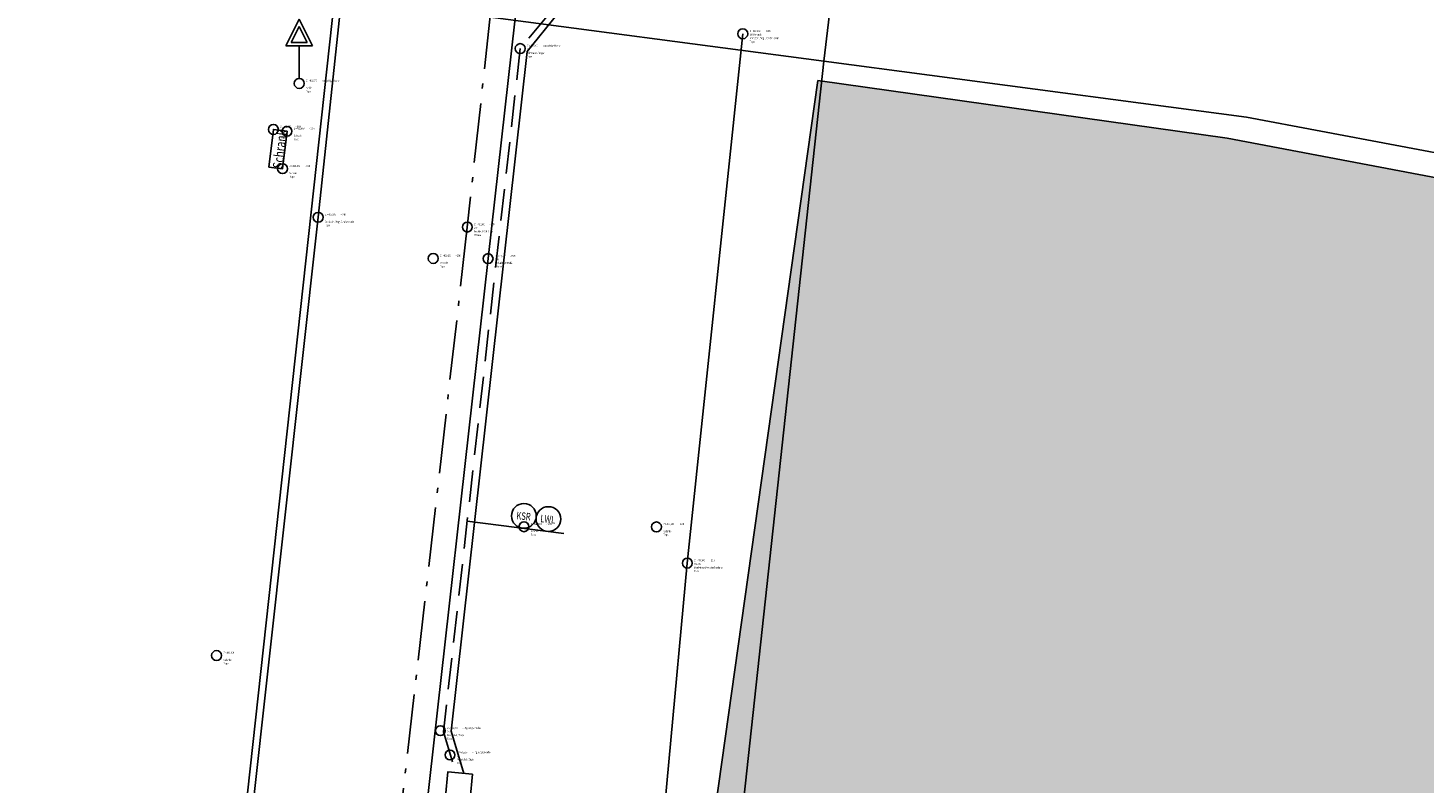
# Model space of a CAD drawing. Extents: x 4413521 to 4414241, y 5361215 to 5362100.
# Drawn here: x 4413845 to 4413873, y 5361900 to 5361915 of the extents above; entities that cross this region are included whole.
import ezdxf

# ---------------------------------------------------------------- set-up
doc = ezdxf.new("R2010")
doc.units = 0
doc.header["$LTSCALE"] = 0.1
doc.linetypes.add('38023T1_T20$0$ACAD_ISO10W100', pattern=[18.5, 12, -3, 0.5, -3])
doc.linetypes.add('38023T1_T20$0$STRICHLINIE2', pattern=[9.525, 6.35, -3.175])
doc.layers.get('0').update_dxf_attribs({"color": 1, "linetype": 'CONTINUOUS', "lineweight": 25})
for name, color, linetype in [('38023T1_T20$0$0_SCHUTZROHR', 253, 'CONTINUOUS'), ('38023T1_T20$0$0_TOPO', 253, 'CONTINUOUS'), ('38023T1_T20$0$3_KSR', 253, '38023T1_T20$0$STRICHLINIE2'), ('38023T1_T20$0$3_RUECKLAUF', 253, '38023T1_T20$0$ACAD_ISO10W100'), ('38023T1_T20$0$3_VORLAUF', 253, 'CONTINUOUS'), ('38023T1_T20$0$5_LWL', 253, 'CONTINUOUS'), ('38023T1_T20$0$GEBÄUDE', 253, 'CONTINUOUS'), ('38023T1_T20$0$GRENZEN', 253, 'CONTINUOUS'), ('38023T1_T20$0$VM18_00013_Rohrpaket_Zueger', 253, 'CONTINUOUS'), ('38023T1_T20$0$VM18_00028_Gelände', 253, 'CONTINUOUS'), ('38023T1_T20$0$VM18_30205_Vorlauf_KMR_Muffe', 253, 'CONTINUOUS'), ('38023T1_T20$0$VM18_30206_Rücklauf_KMR_Muffe', 253, 'CONTINUOUS'), ('38023TP1_TP16$0$TOPO', 253, 'CONTINUOUS'), ('38023TP1_TP16$0$VM17_00003_Bordstein_Weg_Strassenkante', 253, 'CONTINUOUS'), ('38023TP1_TP16$0$VM17_00019_Schild', 253, 'CONTINUOUS'), ('38023TP1_TP16$0$VM17_00028_Gelände', 253, 'CONTINUOUS'), ('38023TP1_TP16$0$VM17_00038_Schrank', 253, 'CONTINUOUS'), ('Gundkarte2018$0$Gebäude', 253, 'CONTINUOUS'), ('Gundkarte2018$0$Grenzen', 253, 'CONTINUOUS')]:
    doc.layers.add(name, color=color, linetype=linetype)
for name, color, linetype, lineweight in [('Gundkarte2018$0$0_00_XRef_Vek', 253, 'CONTINUOUS', 18), ('Gundkarte2018$0$Digitale Flurkarte.Gebäude.Hauptgebäude', 253, 'CONTINUOUS', 18), ('L018', 9, 'CONTINUOUS', 18)]:
    doc.layers.add(name, color=color, linetype=linetype, lineweight=lineweight)
doc.styles.add('38023T1_T20$0$STANDARD', font='arial.ttf', dxfattribs={"width": 0.75})
doc.styles.add('38023TP1_TP16$0$STANDARD', font='arial.ttf', dxfattribs={"width": 0.75})

# ---------------------------------------------------------------- blocks, each defined once
blk = doc.blocks.new('38023T1_T20$0$VM_Pkt')
at = {"color": 0, "linetype": 'ByBlock', "lineweight": -2}
blk.add_circle((0, 0), 0.5, dxfattribs=at)
at = {"color": 0, "linetype": 'ByBlock', "lineweight": -2, "style": '38023T1_T20$0$STANDARD', "width": 0.75}
for tag, p in [('ZWert', (0.7, 0.18)), ('Bemerkung', (0.7, -0.18)), ('Suffix', (2.2, 0.18)), ('Sparte', (0.7, -0.9)), ('Messobjekt', (0.7, -0.54))]:
    blk.add_attdef(tag, p, '', height=0.2, dxfattribs=at)
at = {"color": 0, "linetype": 'ByBlock', "lineweight": -2, "style": '38023T1_T20$0$STANDARD', "width": 0.75, "flags": 1}
for tag, p in [('VMPunktNr', (0.7, -1.62)), ('Code', (0.7, -1.26)), ('Datum', (0.7, -2.34)), ('ProjektNr', (0.7, -2.7))]:
    blk.add_attdef(tag, p, '', height=0.2, dxfattribs=at)
blk = doc.blocks.new('38023T1_T20$0$VM_Schacht_gross')
blk.add_lwpolyline([(-0.5, -0.25), (0.5, -0.25), (0.5, 0.25), (-0.5, 0.25)], close=True)
blk.add_lwpolyline([(0, 0.25), (0, -0.25)])
blk = doc.blocks.new('38023T1_T20$0$VM_2-Rohre')
for centre in [(0, 0.25), (0.5, 0.25)]:
    blk.add_circle(centre, 0.25)
blk = doc.blocks.new('38023T1_T20')
at = {"layer": '38023T1_T20$0$0_SCHUTZROHR'}
for points in [[(4413855.243, 5361915.217), (4413854.644, 5361914.476), (4413853.105, 5361900.756), (4413853.362, 5361899.902)], [(4413853.43, 5361904.996), (4413855.378, 5361904.745)]]:
    blk.add_lwpolyline(points, dxfattribs=at)
at = {"layer": '38023T1_T20$0$3_KSR'}
blk.add_lwpolyline([(4413855.079, 5361915.233), (4413854.5, 5361914.537), (4413852.953, 5361900.743), (4413853.2, 5361899.917)], dxfattribs=at)
at = {"layer": '38023T1_T20$0$3_RUECKLAUF'}
blk.add_lwpolyline([(4413854.721, 5361922.876), (4413853.433, 5361910.933), (4413852.075, 5361898.986), (4413850.902, 5361888.033), (4413850.836, 5361887.204), (4413850.899, 5361887.029), (4413851.013, 5361886.947), (4413854.568, 5361886.685), (4413854.715, 5361886.546), (4413854.813, 5361886.404), (4413854.743, 5361885.712)], dxfattribs=at)
at = {"layer": '38023T1_T20$0$3_VORLAUF'}
blk.add_lwpolyline([(4413855.26, 5361886.082), (4413855.343, 5361886.898), (4413855.255, 5361887.062), (4413855.104, 5361887.171), (4413851.528, 5361887.44), (4413851.401, 5361887.558), (4413851.401, 5361887.558), (4413851.336, 5361887.692), (4413851.422, 5361888.512), (4413852.518, 5361898.361), (4413853.852, 5361910.296), (4413855.19, 5361922.226)], dxfattribs=at)
at = {"layer": '38023T1_T20$0$GEBÄUDE'}
blk.add_lwpolyline([(4413929.51, 5361896.11), (4413930.64, 5361901), (4413868.77, 5361912.73), (4413860.51, 5361913.89), (4413858.17, 5361897.26), (4413865.86, 5361896.17), (4413922.92, 5361885.33), (4413922.94, 5361885.57), (4413930.94, 5361885.03), (4413931.65, 5361895.55), (4413929.51, 5361896.11)], close=True, dxfattribs=at)
at = {"layer": '38023T1_T20$0$GRENZEN'}
for points in [[(4413868.5, 5361984.72), (4413863.59, 5361986.27), (4413858.68, 5361987.82), (4413858.12, 5361982.71), (4413857.81, 5361979.92), (4413857.05, 5361972.96), (4413851.57, 5361922.96), (4413850.76, 5361915.6), (4413853.29, 5361915.25), (4413860.63, 5361914.28), (4413861.59, 5361922.33), (4413867.66, 5361977.15), (4413868.5, 5361984.72)], [(4413850.76, 5361915.6), (4413809.76, 5361921), (4413749.35, 5361929.01), (4413736.12, 5361930.76), (4413728.92, 5361880.05), (4413740.06, 5361878.84), (4413765.91, 5361875.94), (4413788.05, 5361873.31), (4413806.82, 5361870.98), (4413838.72, 5361866.46), (4413841.3, 5361866.63), (4413843.6, 5361867.78), (4413845.28, 5361869.76), (4413846.01, 5361872.23), (4413850.76, 5361915.6)], [(4413936.82, 5361908.24), (4413888.21, 5361917.35), (4413861.59, 5361922.33), (4413860.63, 5361914.28), (4413869.16, 5361913.15), (4413930.68, 5361901.56), (4413936.06, 5361900.55), (4413936.82, 5361908.24)], [(4413860.63, 5361914.28), (4413853.29, 5361915.25), (4413850.76, 5361915.6), (4413846.01, 5361872.23), (4413845.28, 5361869.76), (4413843.6, 5361867.78), (4413841.3, 5361866.63), (4413838.72, 5361866.46), (4413846.8, 5361865.32), (4413861.33, 5361863.07), (4413859.04, 5361863.92), (4413857.17, 5361865.54), (4413856.01, 5361867.7), (4413855.84, 5361870.12), (4413860.63, 5361914.28)], [(4413930.68, 5361901.56), (4413869.16, 5361913.15), (4413860.63, 5361914.28), (4413855.84, 5361870.12), (4413856.01, 5361867.7), (4413857.17, 5361865.54), (4413859.04, 5361863.92), (4413861.33, 5361863.07), (4413874.19, 5361861.08), (4413902.16, 5361856.56), (4413926.99, 5361852.39), (4413930.16, 5361854.91), (4413933.4, 5361897.98), (4413930.68, 5361901.56)]]:
    blk.add_lwpolyline(points, close=True, dxfattribs=at)
for points in [[(4413861.59, 5361922.33), (4413860.63, 5361914.28)], [(4413850.76, 5361915.6), (4413846.01, 5361872.23), (4413845.28, 5361869.76), (4413843.6, 5361867.78), (4413841.3, 5361866.63), (4413838.72, 5361866.46)], [(4413860.63, 5361914.28), (4413853.29, 5361915.25), (4413850.76, 5361915.6)], [(4413861.33, 5361863.07), (4413859.04, 5361863.92), (4413857.17, 5361865.54), (4413856.01, 5361867.7), (4413855.84, 5361870.12), (4413860.63, 5361914.28)], [(4413860.63, 5361914.28), (4413869.16, 5361913.15), (4413930.68, 5361901.56)]]:
    blk.add_lwpolyline(points, dxfattribs=at)
at = {"layer": '38023T1_T20$0$0_SCHUTZROHR', "rotation": 352.67455535066}
blk.add_blockref('38023T1_T20$0$VM_2-Rohre', (4413854.543, 5361904.853), dxfattribs=at)
at = {"layer": '38023T1_T20$0$0_TOPO', "rotation": 84.58858972773295}
blk.add_blockref('38023T1_T20$0$VM_Schacht_gross', (4413853.239, 5361899.411), dxfattribs=at)
at = {"layer": '38023T1_T20$0$VM18_00013_Rohrpaket_Zueger', "xscale": 0.2, "yscale": 0.2}
for p, values in [((4413854.5, 5361914.537), {'ZWert': 'Z = 482,262', 'Suffix': ' - ungueltige.Hoehe', 'Bemerkung': '2x', 'Messobjekt': 'Rohrpaket / Züger', 'Sparte': 'Topo'}), ((4413852.888, 5361900.764), {'ZWert': 'Z = 482,195', 'Suffix': ' - ungueltige.Hoehe', 'Bemerkung': '2x', 'Messobjekt': 'Rohrpaket / Züger', 'Sparte': 'Topo'}), ((4413853.084, 5361900.274), {'ZWert': 'Z = 482,265', 'Suffix': ' - ungueltige.Hoehe', 'Bemerkung': '2x', 'Messobjekt': 'Rohrpaket / Züger', 'Sparte': 'Topo'})]:
    blk.add_blockref('38023T1_T20$0$VM_Pkt', p, dxfattribs=at).add_auto_attribs(values)
at = {"layer": '38023T1_T20$0$VM18_00028_Gelände', "xscale": 0.2, "yscale": 0.2}
for p, values in [((4413852.744, 5361910.299), {'ZWert': 'Z = 482,422', 'Suffix': ' - GOK', 'Messobjekt': 'Gelände', 'Sparte': 'Topo'}), ((4413857.251, 5361904.879), {'ZWert': 'Z = 482,341', 'Suffix': ' - GOK', 'Messobjekt': 'Gelände', 'Sparte': 'Topo'}), ((4413848.37, 5361902.282), {'ZWert': 'Z = 482,369', 'Messobjekt': 'Gelände', 'Sparte': 'Topo'})]:
    blk.add_blockref('38023T1_T20$0$VM_Pkt', p, dxfattribs=at).add_auto_attribs(values)
at = {"layer": '38023T1_T20$0$VM18_30205_Vorlauf_KMR_Muffe', "xscale": 0.2, "yscale": 0.2}
blk.add_blockref('38023T1_T20$0$VM_Pkt', (4413853.852, 5361910.296), dxfattribs=at).add_auto_attribs({'ZWert': 'Z = 481,255', 'Suffix': ' - ROK', 'Bemerkung': '200', 'Messobjekt': 'Vorlauf KMR Muffe', 'Sparte': 'Wärme'})
at = {"layer": '38023T1_T20$0$VM18_30206_Rücklauf_KMR_Muffe', "xscale": 0.2, "yscale": 0.2}
blk.add_blockref('38023T1_T20$0$VM_Pkt', (4413853.433, 5361910.933), dxfattribs=at).add_auto_attribs({'ZWert': 'Z = 481,261', 'Suffix': ' - ROK', 'Bemerkung': '200', 'Messobjekt': 'Rücklauf KMR Muffe', 'Sparte': 'Wärme'})
at = {"layer": '38023T1_T20$0$3_KSR', "style": '38023T1_T20$0$STANDARD', "width": 0.75}
blk.add_text('KSR', height=0.15, rotation=354.271, dxfattribs=at).set_placement((4413854.417, 5361905.036))
at = {"layer": '38023T1_T20$0$5_LWL', "style": '38023T1_T20$0$STANDARD', "width": 0.75}
blk.add_text('LWL', height=0.15, rotation=354.271, dxfattribs=at).set_placement((4413854.902, 5361904.976))
blk = doc.blocks.new('Gundkarte2018$0$GK_Neusäß_PlanungSchraff_27-09-2017')
at = {"layer": 'Gundkarte2018$0$Digitale Flurkarte.Gebäude.Hauptgebäude'}
blk.add_hatch(color=256, dxfattribs=at).paths.add_polyline_path([(4413929.51, 5361896.11), (4413930.64, 5361901), (4413868.77, 5361912.73), (4413860.51, 5361913.89), (4413858.17, 5361897.26), (4413865.86, 5361896.17), (4413922.92, 5361885.33), (4413922.94, 5361885.57), (4413930.94, 5361885.03), (4413931.65, 5361895.55)])
blk.add_lwpolyline([(4413929.51, 5361896.11), (4413930.64, 5361901), (4413868.77, 5361912.73), (4413860.51, 5361913.89), (4413858.17, 5361897.26), (4413865.86, 5361896.17), (4413922.92, 5361885.33), (4413922.94, 5361885.57), (4413930.94, 5361885.03), (4413931.65, 5361895.55), (4413929.51, 5361896.11)], close=True, dxfattribs=at)
at = {"layer": 'Gundkarte2018$0$Gebäude'}
blk.add_lwpolyline([(4413929.51, 5361896.11), (4413930.64, 5361901), (4413868.77, 5361912.73), (4413860.51, 5361913.89), (4413858.17, 5361897.26), (4413865.86, 5361896.17), (4413922.92, 5361885.33), (4413922.94, 5361885.57), (4413930.94, 5361885.03), (4413931.65, 5361895.55), (4413929.51, 5361896.11)], close=True, dxfattribs=at)
at = {"layer": 'Gundkarte2018$0$Grenzen'}
for points in [[(4413868.5, 5361984.72), (4413863.59, 5361986.27), (4413858.68, 5361987.82), (4413858.12, 5361982.71), (4413857.81, 5361979.92), (4413857.05, 5361972.96), (4413851.57, 5361922.96), (4413850.76, 5361915.6), (4413853.29, 5361915.25), (4413860.63, 5361914.28), (4413861.59, 5361922.33), (4413867.66, 5361977.15), (4413868.5, 5361984.72)], [(4413850.76, 5361915.6), (4413809.76, 5361921), (4413749.35, 5361929.01), (4413736.12, 5361930.76), (4413728.92, 5361880.05), (4413740.06, 5361878.84), (4413765.91, 5361875.94), (4413788.05, 5361873.31), (4413806.82, 5361870.98), (4413838.72, 5361866.46), (4413841.3, 5361866.63), (4413843.6, 5361867.78), (4413845.28, 5361869.76), (4413846.01, 5361872.23), (4413850.76, 5361915.6)], [(4413936.82, 5361908.24), (4413888.21, 5361917.35), (4413861.59, 5361922.33), (4413860.63, 5361914.28), (4413869.16, 5361913.15), (4413930.68, 5361901.56), (4413936.06, 5361900.55), (4413936.82, 5361908.24)], [(4413860.63, 5361914.28), (4413853.29, 5361915.25), (4413850.76, 5361915.6), (4413846.01, 5361872.23), (4413845.28, 5361869.76), (4413843.6, 5361867.78), (4413841.3, 5361866.63), (4413838.72, 5361866.46), (4413846.8, 5361865.32), (4413861.33, 5361863.07), (4413859.04, 5361863.92), (4413857.17, 5361865.54), (4413856.01, 5361867.7), (4413855.84, 5361870.12), (4413860.63, 5361914.28)], [(4413930.68, 5361901.56), (4413869.16, 5361913.15), (4413860.63, 5361914.28), (4413855.84, 5361870.12), (4413856.01, 5361867.7), (4413857.17, 5361865.54), (4413859.04, 5361863.92), (4413861.33, 5361863.07), (4413874.19, 5361861.08), (4413902.16, 5361856.56), (4413926.99, 5361852.39), (4413930.16, 5361854.91), (4413933.4, 5361897.98), (4413930.68, 5361901.56)]]:
    blk.add_lwpolyline(points, close=True, dxfattribs=at)
for points in [[(4413861.59, 5361922.33), (4413860.63, 5361914.28)], [(4413850.76, 5361915.6), (4413846.01, 5361872.23), (4413845.28, 5361869.76), (4413843.6, 5361867.78), (4413841.3, 5361866.63), (4413838.72, 5361866.46)], [(4413860.63, 5361914.28), (4413853.29, 5361915.25), (4413850.76, 5361915.6)], [(4413861.33, 5361863.07), (4413859.04, 5361863.92), (4413857.17, 5361865.54), (4413856.01, 5361867.7), (4413855.84, 5361870.12), (4413860.63, 5361914.28)], [(4413860.63, 5361914.28), (4413869.16, 5361913.15), (4413930.68, 5361901.56)]]:
    blk.add_lwpolyline(points, dxfattribs=at)
blk = doc.blocks.new('38023TP1_TP16$0$VM_Pkt')
at = {"color": 0, "linetype": 'ByBlock', "lineweight": -2}
blk.add_circle((0, 0), 0.5, dxfattribs=at)
at = {"color": 0, "linetype": 'ByBlock', "lineweight": -2, "style": '38023TP1_TP16$0$STANDARD', "width": 0.75}
for tag, p in [('ZWert', (0.7, 0.18)), ('Bemerkung', (0.7, -0.18)), ('Suffix', (2.2, 0.18)), ('Sparte', (0.7, -0.9)), ('Messobjekt', (0.7, -0.54))]:
    blk.add_attdef(tag, p, '', height=0.2, dxfattribs=at)
at = {"color": 0, "linetype": 'ByBlock', "lineweight": -2, "style": '38023TP1_TP16$0$STANDARD', "width": 0.75, "flags": 1}
for tag, p in [('VMPunktNr', (0.7, -1.62)), ('Code', (0.7, -1.26)), ('Datum', (0.7, -2.34)), ('ProjektNr', (0.7, -2.7))]:
    blk.add_attdef(tag, p, '', height=0.2, dxfattribs=at)
blk = doc.blocks.new('38023TP1_TP16$0$VM_Pkt_Schild')
at = {"color": 0, "linetype": 'ByBlock', "lineweight": -2}
for p, q in [((0, 6.51), (-1.35, 3.81)), ((0, 5.76), (-0.8, 4.15)), ((1.35, 3.81), (0, 6.51)), ((0.8, 4.15), (0, 5.76)), ((-1.35, 3.81), (1.35, 3.81)), ((-0.8, 4.15), (0.8, 4.15))]:
    blk.add_line(p, q, dxfattribs=at)
blk.add_lwpolyline([(0, 3.81), (0, 0.5)], dxfattribs=at)
blk.add_circle((0, 0), 0.5, dxfattribs=at)
at = {"color": 0, "linetype": 'ByBlock', "lineweight": -2, "style": '38023TP1_TP16$0$STANDARD', "width": 0.75}
for tag, p in [('ZWert', (0.7, 0.18)), ('Bemerkung', (0.7, -0.18)), ('Suffix', (2.2, 0.18)), ('Sparte', (0.7, -0.9)), ('Messobjekt', (0.7, -0.54))]:
    blk.add_attdef(tag, p, '', height=0.2, dxfattribs=at)
at = {"color": 0, "linetype": 'ByBlock', "lineweight": -2, "style": '38023TP1_TP16$0$STANDARD', "width": 0.75, "flags": 1}
for tag, p in [('VMPunktNr', (0.7, -1.62)), ('Code', (0.7, -1.26)), ('Datum', (0.7, -2.34)), ('ProjektNr', (0.7, -2.7))]:
    blk.add_attdef(tag, p, '', height=0.2, dxfattribs=at)
blk = doc.blocks.new('38023TP1_TP16')
at = {"layer": '38023TP1_TP16$0$TOPO', "color": 253}
for points in [[(4413850.422, 5361911.13), (4413850.998, 5361916.559), (4413852.531, 5361916.39)], [(4413854.325, 5361869.48), (4413855.143, 5361877.521), (4413856.272, 5361887.886), (4413857.129, 5361896.122), (4413857.874, 5361904.147), (4413858.994, 5361914.835), (4413858.994, 5361914.835)], [(4413849.082, 5361899.051), (4413850.422, 5361911.13), (4413850.422, 5361911.13)]]:
    blk.add_lwpolyline(points, dxfattribs=at)
blk.add_lwpolyline([(4413849.793, 5361912.866), (4413849.519, 5361912.904), (4413849.428, 5361912.145), (4413849.702, 5361912.107)], close=True, dxfattribs=at)
at = {"layer": '38023TP1_TP16$0$VM17_00003_Bordstein_Weg_Strassenkante', "color": 253, "xscale": 0.2, "yscale": 0.2}
for p, values in [((4413858.994, 5361914.835), {'ZWert': 'Z = 482,369', 'Suffix': ' - GOK', 'Bemerkung': 'UK-OK-Ende', 'Messobjekt': 'Bordstein, Weg-, Straßenkante', 'Sparte': 'Topo'}), ((4413850.422, 5361911.13), {'ZWert': 'Z = 482,338', 'Suffix': ' - GOK', 'Messobjekt': 'Bordstein, Weg-, Straßenkante', 'Sparte': 'Topo'}), ((4413857.874, 5361904.147), {'ZWert': 'Z = 482,300', 'Suffix': ' - GOK', 'Bemerkung': 'UK-OK', 'Messobjekt': 'Bordstein, Weg-, Straßenkante', 'Sparte': 'Topo'})]:
    blk.add_blockref('38023TP1_TP16$0$VM_Pkt', p, dxfattribs=at).add_auto_attribs(values)
at = {"layer": '38023TP1_TP16$0$VM17_00019_Schild', "color": 253, "xscale": 0.2, "yscale": 0.2}
blk.add_blockref('38023TP1_TP16$0$VM_Pkt_Schild', (4413850.039, 5361913.832), dxfattribs=at).add_auto_attribs({'ZWert': 'Z = 482,577', 'Suffix': ' - ungueltige.Hoehe', 'Messobjekt': 'Schild', 'Sparte': 'Topo'})
at = {"layer": '38023TP1_TP16$0$VM17_00028_Gelände', "color": 253, "xscale": 0.2, "yscale": 0.2}
blk.add_blockref('38023TP1_TP16$0$VM_Pkt', (4413854.576, 5361904.882), dxfattribs=at).add_auto_attribs({'ZWert': 'Z = 482,394', 'Suffix': ' - GOK', 'Messobjekt': 'Gelände', 'Sparte': 'Topo'})
at = {"layer": '38023TP1_TP16$0$VM17_00038_Schrank', "color": 253, "xscale": 0.2, "yscale": 0.2}
for p, values in [((4413849.519, 5361912.904), {'ZWert': 'Z = 482,479', 'Suffix': ' - GOK', 'Messobjekt': 'Schrank', 'Sparte': 'Topo'}), ((4413849.793, 5361912.866), {'ZWert': 'Z = 482,458', 'Suffix': ' - GOK', 'Messobjekt': 'Schrank', 'Sparte': 'Topo'}), ((4413849.703, 5361912.112), {'ZWert': 'Z = 482,452', 'Suffix': ' - GOK', 'Messobjekt': 'Schrank', 'Sparte': 'Topo'})]:
    blk.add_blockref('38023TP1_TP16$0$VM_Pkt', p, dxfattribs=at).add_auto_attribs(values)
at = {"layer": '38023TP1_TP16$0$TOPO', "color": 253, "style": '38023TP1_TP16$0$STANDARD', "width": 0.75}
blk.add_text('Schrank', height=0.2, rotation=83.1932, dxfattribs=at).set_placement((4413849.702, 5361912.107))

msp = doc.modelspace()

# ---------------------------------------------------------------- block references
msp.add_blockref('38023T1_T20', (0, 0))
at = {"layer": 'Gundkarte2018$0$0_00_XRef_Vek'}
msp.add_blockref('Gundkarte2018$0$GK_Neusäß_PlanungSchraff_27-09-2017', (0, 0), dxfattribs=at)
at = {"layer": 'L018'}
msp.add_blockref('38023TP1_TP16', (0, 0), dxfattribs=at)

doc.saveas('drawing.dxf')
